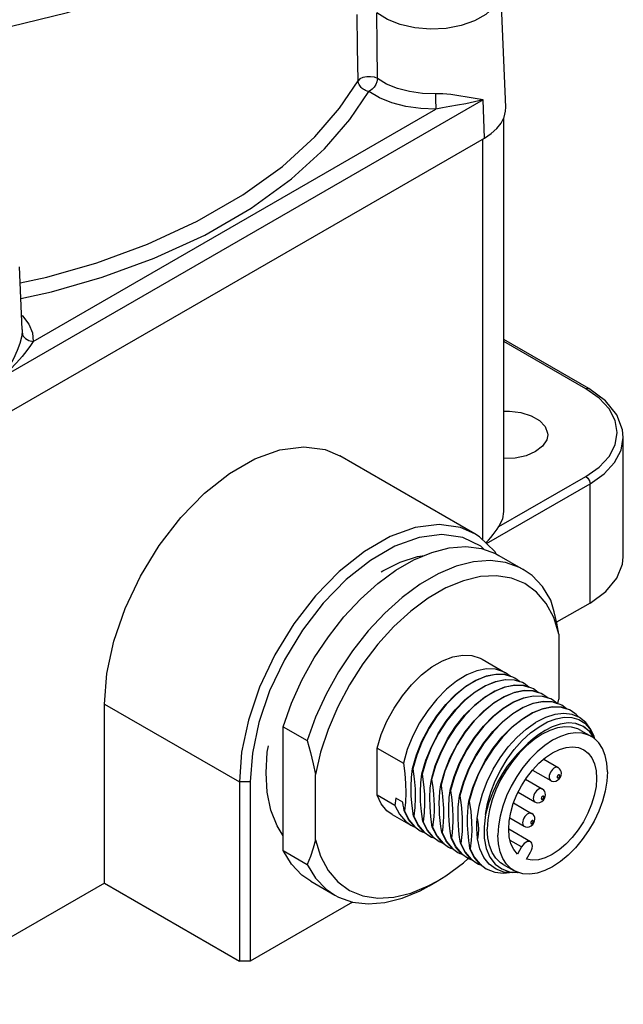
# Model space of a CAD drawing. Units: inches. Extents: x 0.4 to 16.6, y 0.6 to 10.4.
# Drawn here: x 13.6 to 14.8, y 4.4 to 6.4 of the extents above; entities that cross this region are included whole.
import ezdxf

# ---------------------------------------------------------------- set-up
doc = ezdxf.new("R2010")
doc.units = ezdxf.units.IN
doc.header["$LTSCALE"] = 0.935
doc.header["$MEASUREMENT"] = 0
doc.layers.get('0').update_dxf_attribs({"linetype": 'CONTINUOUS'})
doc.layers.add('02___PRT_ALL_AXES', color=7, linetype='CONTINUOUS')
doc.layers.add('AXIS_COSMETIC_THREADS', color=7, linetype='CONTINUOUS')

msp = doc.modelspace()

# ---------------------------------------------------------------- linework, layer by layer
at = {"color": 7, "linetype": 'CONTINUOUS'}
for p, q in [((14.5618, 6.2115), (14.5519, 6.4448)), ((14.3086, 6.2678), (14.3027, 6.2704)), ((14.2544, 6.187), (14.2914, 6.2423)), ((14.5173, 6.2261), (13.5679, 5.6779)), ((14.5195, 6.1504), (14.5173, 6.2261)), ((13.6298, 5.7492), (14.4241, 6.2078)), ((13.5702, 5.6022), (14.5195, 6.1504)), ((14.5168, 5.3571), (14.5168, 6.1488)), ((13.6078, 5.7726), (13.6025, 5.8967)), ((13.6078, 5.7726), (13.6077, 5.7672)), ((13.6078, 5.7726), (13.6078, 5.7726)), ((14.7256, 5.6562), (14.558, 5.7529)), ((14.7197, 5.6556), (14.558, 5.749)), ((14.7935, 5.3242), (14.7935, 5.5595)), ((14.7935, 5.5595), (14.7935, 5.5595)), ((14.5483, 5.3838), (14.7197, 5.4827)), ((14.5238, 5.3503), (14.728, 5.4682)), ((14.728, 5.2329), (14.728, 5.4682)), ((14.3335, 5.3639), (14.283, 5.3348)), ((14.3431, 5.3449), (14.2947, 5.3169)), ((14.283, 5.3348), (14.2335, 5.2954)), ((14.5428, 5.3298), (14.5402, 5.3345)), ((14.2947, 5.3169), (14.247, 5.2791)), ((14.345, 5.2975), (14.3806, 5.3181)), ((14.4981, 5.3141), (14.4637, 5.3053)), ((14.5308, 5.3166), (14.4981, 5.3141)), ((14.2335, 5.2954), (14.1865, 5.2471)), ((14.3096, 5.2715), (14.345, 5.2975)), ((14.2753, 5.2406), (14.3096, 5.2715)), ((14.4783, 5.2769), (14.4438, 5.2627)), ((14.5118, 5.285), (14.4783, 5.2769)), ((14.1865, 5.2471), (14.1437, 5.1916)), ((14.1437, 5.1916), (14.1066, 5.1308)), ((14.6667, 5.1716), (14.6667, 5.043)), ((14.5702, 5.0884), (14.5609, 5.0953)), ((14.5794, 5.0846), (14.576, 5.0864)), ((14.5888, 5.0777), (14.5794, 5.0846)), ((14.598, 5.0739), (14.5946, 5.0757)), ((14.6074, 5.067), (14.598, 5.0739)), ((14.0961, 5.0593), (14.0748, 4.9969)), ((14.5785, 5.0565), (14.5976, 5.0603)), ((14.6166, 5.0632), (14.6131, 5.065)), ((14.6259, 5.0563), (14.6166, 5.0632)), ((14.6351, 5.0525), (14.6317, 5.0543)), ((13.7702, 5.0335), (14.0364, 4.8798)), ((14.1225, 4.9888), (14.1391, 5.0349)), ((14.5771, 5.0376), (14.597, 5.0457)), ((14.5956, 5.0269), (14.6156, 5.035)), ((14.597, 5.0457), (14.6162, 5.0495)), ((14.6156, 5.035), (14.6347, 5.0388)), ((14.6445, 5.0456), (14.6351, 5.0525)), ((14.6537, 5.0418), (14.6503, 5.0436)), ((14.663, 5.0348), (14.6537, 5.0418)), ((14.6647, 5.0343), (14.6667, 5.043)), ((14.5754, 5.0146), (14.5956, 5.0269)), ((14.594, 5.0039), (14.6142, 5.0162)), ((14.6142, 5.0162), (14.6342, 5.0243)), ((14.6342, 5.0243), (14.6533, 5.0281)), ((14.6762, 5.015), (14.6585, 5.013)), ((14.6722, 5.0311), (14.6688, 5.0329)), ((14.6816, 5.0241), (14.6722, 5.0311)), ((14.6926, 5.0131), (14.6762, 5.015)), ((14.6908, 5.0203), (14.6874, 5.0221)), ((14.0748, 4.9969), (14.062, 4.9362)), ((14.574, 4.9879), (14.594, 5.0039)), ((14.6021, 4.9839), (14.6207, 4.9971)), ((14.6398, 5.0069), (14.6207, 4.9971)), ((14.6585, 5.013), (14.6398, 5.0069)), ((14.6846, 4.9961), (14.6688, 4.9936)), ((14.6772, 5.0075), (14.6922, 5.007)), ((14.6998, 4.9953), (14.6846, 4.9961)), ((14.6922, 5.007), (14.7057, 5.003)), ((14.7072, 5.007), (14.6926, 5.0131)), ((14.6998, 4.9953), (14.7141, 4.9899)), ((14.7149, 4.9891), (14.6998, 4.9953)), ((14.1225, 4.9888), (14.1703, 4.9613)), ((14.1225, 4.7444), (14.1225, 4.9888)), ((14.5839, 4.9677), (14.6021, 4.9839)), ((14.6533, 4.9884), (14.6393, 4.9814)), ((14.6688, 4.9936), (14.6533, 4.9884)), ((14.7097, 4.9815), (14.7305, 4.9695)), ((14.7141, 4.9899), (14.7261, 4.9807)), ((14.7275, 4.9788), (14.7149, 4.9891)), ((14.7275, 4.9848), (14.7351, 4.9709)), ((14.7373, 4.9646), (14.7275, 4.9788)), ((14.5006, 4.9674), (14.4847, 4.9429)), ((14.5191, 4.9567), (14.5033, 4.9322)), ((14.7351, 4.9709), (14.7364, 4.9663)), ((14.7374, 4.9645), (14.7373, 4.9646)), ((14.0408, 4.9385), (14.0364, 4.8798)), ((14.062, 4.9362), (14.0577, 4.8798)), ((14.3079, 4.9466), (14.3598, 4.9166)), ((14.3079, 4.8537), (14.3079, 4.9466)), ((14.3676, 4.9436), (14.3598, 4.9166)), ((14.4707, 4.9172), (14.4842, 4.9432)), ((14.5377, 4.9459), (14.5218, 4.9215)), ((14.5884, 4.9368), (14.5748, 4.9204)), ((14.6028, 4.9513), (14.5884, 4.9368)), ((14.6237, 4.9393), (14.6093, 4.9247)), ((14.3862, 4.9329), (14.3784, 4.9059)), ((14.3964, 4.8955), (14.4042, 4.9225)), ((14.4047, 4.9222), (14.397, 4.8951)), ((14.4892, 4.9065), (14.5028, 4.9325)), ((14.5078, 4.8958), (14.5213, 4.9218)), ((14.6365, 4.9246), (14.665, 4.9081)), ((14.3758, 4.8887), (14.3779, 4.9062)), ((14.3779, 4.9062), (14.3784, 4.9059)), ((14.4233, 4.9114), (14.4155, 4.8844)), ((14.4419, 4.9007), (14.4341, 4.8737)), ((14.6145, 4.9032), (14.6503, 4.8826)), ((14.0577, 4.8798), (14.0364, 4.8798)), ((14.0364, 4.8798), (14.0364, 4.5263)), ((14.0577, 4.8798), (14.0577, 4.5263)), ((14.1862, 4.7656), (14.1862, 4.8942)), ((14.3944, 4.878), (14.3964, 4.8955)), ((14.3964, 4.8955), (14.397, 4.8951)), ((14.4129, 4.8673), (14.415, 4.8847)), ((14.415, 4.8847), (14.4155, 4.8844)), ((14.4604, 4.89), (14.4526, 4.863)), ((14.479, 4.8793), (14.4712, 4.8523)), ((14.5516, 4.8837), (14.5424, 4.8641)), ((14.6008, 4.885), (14.6337, 4.866)), ((14.4319, 4.8608), (14.4336, 4.874)), ((14.4336, 4.874), (14.4341, 4.8737)), ((14.4341, 4.8737), (14.4353, 4.8659)), ((14.4512, 4.8567), (14.4521, 4.8633)), ((14.4521, 4.8633), (14.4526, 4.863)), ((14.4975, 4.8686), (14.4898, 4.8416)), ((14.5424, 4.8641), (14.535, 4.8443)), ((14.5861, 4.8594), (14.619, 4.8404)), ((14.3432, 4.8334), (14.3079, 4.8537)), ((14.3589, 4.8395), (14.345, 4.8475)), ((14.3638, 4.8401), (14.3618, 4.8226)), ((14.4504, 4.85), (14.4512, 4.8567)), ((14.4692, 4.8413), (14.4707, 4.8526)), ((14.4707, 4.8526), (14.4712, 4.8523)), ((14.4877, 4.8305), (14.4892, 4.8419)), ((14.4892, 4.8419), (14.4898, 4.8416)), ((14.535, 4.8443), (14.5296, 4.8245)), ((14.5632, 4.8521), (14.5559, 4.8322)), ((14.3612, 4.8229), (14.3618, 4.8226)), ((14.37, 4.8055), (14.3612, 4.8229)), ((14.3824, 4.8294), (14.3803, 4.8119)), ((14.5053, 4.8077), (14.5092, 4.8316)), ((14.5559, 4.8322), (14.5505, 4.8124)), ((14.5771, 4.8384), (14.6128, 4.8177)), ((14.3818, 4.7916), (14.37, 4.8055)), ((14.3798, 4.8122), (14.3803, 4.8119)), ((14.3885, 4.7948), (14.3798, 4.8122)), ((14.3984, 4.8015), (14.3989, 4.8012)), ((14.4071, 4.784), (14.3984, 4.8015)), ((14.4009, 4.8186), (14.3989, 4.8012)), ((14.3989, 4.8012), (14.407, 4.7848)), ((14.4188, 4.8006), (14.4175, 4.7905)), ((14.5049, 4.7979), (14.5053, 4.8077)), ((14.5696, 4.8086), (14.5981, 4.7922)), ((14.3833, 4.7905), (14.3818, 4.7916)), ((14.3823, 4.7913), (14.3932, 4.7834)), ((14.4003, 4.7809), (14.3885, 4.7948)), ((14.4019, 4.7798), (14.4003, 4.7809)), ((14.4009, 4.7806), (14.4117, 4.7727)), ((14.407, 4.7848), (14.4177, 4.7715)), ((14.4189, 4.7702), (14.4071, 4.784)), ((14.4169, 4.7908), (14.4175, 4.7905)), ((14.425, 4.7744), (14.4169, 4.7908)), ((14.4175, 4.7905), (14.4262, 4.773)), ((14.4375, 4.7912), (14.436, 4.7798)), ((14.4693, 4.7833), (14.4683, 4.7953)), ((14.6106, 4.7617), (14.5675, 4.7865)), ((14.4177, 4.7715), (14.4303, 4.762)), ((14.4205, 4.7691), (14.4189, 4.7702)), ((14.4357, 4.7611), (14.425, 4.7744)), ((14.4262, 4.773), (14.438, 4.7592)), ((14.4303, 4.762), (14.4396, 4.7582)), ((14.4355, 4.7801), (14.436, 4.7798)), ((14.4442, 4.7626), (14.4355, 4.7801)), ((14.456, 4.7488), (14.4442, 4.7626)), ((14.454, 4.7694), (14.4546, 4.7691)), ((14.4628, 4.7519), (14.454, 4.7694)), ((14.456, 4.7796), (14.4546, 4.7691)), ((14.474, 4.7641), (14.4731, 4.7583)), ((14.4938, 4.7651), (14.4917, 4.7476)), ((14.506, 4.7672), (14.5052, 4.778)), ((14.5107, 4.7475), (14.506, 4.7672)), ((14.5929, 4.7515), (14.5704, 4.7644)), ((14.1225, 4.7444), (14.1703, 4.7169)), ((14.4396, 4.7582), (14.4357, 4.7611)), ((14.438, 4.7592), (14.4488, 4.7513)), ((14.4576, 4.7476), (14.456, 4.7488)), ((14.4565, 4.7485), (14.4674, 4.7406)), ((14.4746, 4.738), (14.4628, 4.7519)), ((14.4726, 4.7587), (14.4731, 4.7583)), ((14.4814, 4.7412), (14.4726, 4.7587)), ((14.4912, 4.7479), (14.49, 4.7558)), ((14.4912, 4.7479), (14.4917, 4.7476)), ((14.4995, 4.731), (14.4912, 4.7479)), ((14.5186, 4.7308), (14.5107, 4.7475)), ((14.5929, 4.7515), (14.5847, 4.7372)), ((14.4761, 4.7369), (14.4746, 4.738)), ((14.4751, 4.7377), (14.486, 4.7298)), ((14.4783, 4.7202), (14.4878, 4.7288)), ((14.4931, 4.7273), (14.4814, 4.7412)), ((14.4947, 4.7262), (14.4931, 4.7273)), ((14.4937, 4.727), (14.5045, 4.7191)), ((14.5107, 4.7175), (14.4995, 4.731)), ((14.5292, 4.7174), (14.5186, 4.7308)), ((14.5306, 4.7313), (14.5408, 4.7177)), ((14.6024, 4.727), (14.6106, 4.7412)), ((14.5136, 4.7154), (14.5107, 4.7175)), ((14.511, 4.7175), (14.5231, 4.7084)), ((14.5425, 4.7076), (14.5292, 4.7174)), ((14.5569, 4.7168), (14.5777, 4.7048)), ((14.5834, 4.702), (14.5777, 4.7048)), ((14.409, 4.6745), (14.4264, 4.6838)), ((14.5693, 4.7025), (14.5849, 4.7015)), ((14.5847, 4.701), (14.5751, 4.7002)), ((14.5957, 4.6984), (14.5834, 4.702)), ((14.5847, 4.701), (14.5862, 4.7012)), ((13.7702, 4.6799), (14.0364, 4.5263)), ((14.2249, 4.6563), (14.232, 4.6525)), ((14.2594, 4.6427), (14.0577, 4.5263)), ((14.0577, 4.5263), (14.0364, 4.5263))]:
    msp.add_line(p, q, dxfattribs=at)
for points in [[(13.2161, 6.3316), (13.2928, 6.3336), (13.3802, 6.3396), (13.4778, 6.3513), (13.5842, 6.3704), (13.6975, 6.3985), (13.8148, 6.4377), (13.9298, 6.4883), (14.0345, 6.5486)], [(14.5519, 6.4448), (14.5488, 6.4265), (14.5388, 6.4095), (14.5224, 6.3943), (14.5003, 6.3817), (14.4738, 6.3724), (14.4444, 6.3668), (14.4135, 6.3652), (14.3827, 6.3678), (14.3538, 6.3744), (14.3283, 6.3846), (14.3076, 6.3979)], [(14.2704, 6.2638), (14.2694, 6.3297), (14.2685, 6.3944)], [(14.3086, 6.2678), (14.308, 6.3334), (14.3076, 6.3979)], [(13.6039, 5.8645), (13.6567, 5.8763), (13.755, 5.9045), (13.8553, 5.9412), (13.9532, 5.9862), (14.0433, 6.0382), (14.1214, 6.0947), (14.185, 6.1527), (14.2341, 6.2095), (14.2704, 6.2638)], [(14.3027, 6.2704), (14.2953, 6.2717), (14.2875, 6.2716), (14.2801, 6.2701), (14.2742, 6.2674), (14.2704, 6.2638)], [(14.2914, 6.2423), (14.2882, 6.2431), (14.2854, 6.2442), (14.2829, 6.2455), (14.2807, 6.2469), (14.2787, 6.2484), (14.2769, 6.2501), (14.2752, 6.252), (14.2737, 6.254), (14.2725, 6.2562), (14.2715, 6.2586), (14.2708, 6.2611), (14.2704, 6.2638)], [(14.3086, 6.2678), (14.3076, 6.2617), (14.3052, 6.256), (14.302, 6.2511), (14.2985, 6.2472), (14.2949, 6.2443), (14.2914, 6.2423)], [(14.4231, 6.238), (14.3974, 6.2387), (14.372, 6.2423), (14.3481, 6.2484), (14.3268, 6.257), (14.3086, 6.2678)], [(14.4241, 6.2078), (14.3943, 6.2086), (14.3648, 6.2127), (14.3372, 6.2199), (14.3125, 6.2299), (14.2914, 6.2423)], [(14.5173, 6.2261), (14.5015, 6.2284), (14.4853, 6.2312), (14.4691, 6.2339), (14.4532, 6.2362), (14.4378, 6.2376), (14.4231, 6.238)], [(14.4231, 6.238), (14.4232, 6.2302), (14.4234, 6.2217), (14.4237, 6.2139), (14.4241, 6.2078)], [(14.5173, 6.2261), (14.4998, 6.2218), (14.4829, 6.2184), (14.4667, 6.2154), (14.4515, 6.2128), (14.4372, 6.2103), (14.4241, 6.2078)], [(14.5528, 6.1802), (14.5586, 6.1916), (14.5615, 6.2034), (14.5618, 6.2115)], [(13.6052, 5.8336), (13.6656, 5.8471), (13.7659, 5.876), (13.8682, 5.9134), (13.968, 5.9592), (14.0598, 6.0122), (14.1393, 6.0698), (14.2043, 6.129), (14.2544, 6.187)], [(14.5195, 6.1504), (14.533, 6.1594), (14.5442, 6.1694), (14.5528, 6.1802)], [(13.6066, 5.8012), (13.6088, 5.7994), (13.6212, 5.7834), (13.6283, 5.7664), (13.6298, 5.7492)], [(13.6077, 5.7672), (13.6064, 5.7576), (13.6033, 5.7454), (13.5983, 5.731), (13.5909, 5.7148), (13.581, 5.6969), (13.5679, 5.6779)], [(13.6077, 5.7672), (13.6096, 5.7604), (13.6145, 5.7547), (13.6215, 5.7507), (13.6298, 5.7492)], [(13.6298, 5.7492), (13.6244, 5.741), (13.6172, 5.7311), (13.6082, 5.7197), (13.5971, 5.7069), (13.5838, 5.6929), (13.5679, 5.6779)], [(14.7197, 5.6556), (14.7239, 5.6567), (14.7256, 5.6562)], [(14.7197, 5.4827), (14.746, 5.5012), (14.7656, 5.5223), (14.7776, 5.5453), (14.7817, 5.5692), (14.7776, 5.593), (14.7656, 5.616), (14.746, 5.6371), (14.7197, 5.6556)], [(14.7935, 5.5595), (14.7922, 5.5745), (14.7809, 5.6044), (14.7583, 5.6322), (14.7256, 5.6562)], [(14.728, 5.4682), (14.7558, 5.4878), (14.7765, 5.5101), (14.7892, 5.5343), (14.7935, 5.5595)], [(14.7197, 5.4827), (14.7239, 5.479), (14.7269, 5.4737), (14.728, 5.4682)], [(14.5483, 5.3838), (14.5557, 5.3988), (14.558, 5.4133)], [(14.5005, 5.3697), (14.4728, 5.3817), (14.4301, 5.3877), (14.3831, 5.3818), (14.3335, 5.3639)], [(14.5224, 5.3517), (14.5274, 5.3569), (14.5323, 5.3623), (14.5368, 5.3678), (14.5409, 5.3732), (14.5448, 5.3786), (14.5483, 5.3838)], [(14.5192, 5.3385), (14.5127, 5.3448), (14.477, 5.362), (14.4359, 5.3678), (14.3908, 5.3621), (14.3431, 5.3449)], [(14.5402, 5.3345), (14.5099, 5.3637), (14.5005, 5.3697)], [(14.3806, 5.3181), (14.416, 5.3329), (14.4503, 5.3416), (14.4831, 5.3442), (14.5136, 5.3405), (14.5413, 5.3306), (14.5484, 5.3268)], [(14.4637, 5.3053), (14.4284, 5.2905), (14.3927, 5.2699), (14.3573, 5.2439), (14.323, 5.213), (14.2902, 5.1778), (14.2597, 5.1388), (14.232, 5.0969), (14.2075, 5.0528), (14.1868, 5.0073), (14.1703, 4.9613)], [(14.5961, 5.2993), (14.5891, 5.3031), (14.5613, 5.313), (14.5308, 5.3166)], [(14.728, 5.2329), (14.7593, 5.2555), (14.781, 5.2816), (14.7921, 5.3097), (14.7935, 5.3242)], [(14.5729, 5.2822), (14.5435, 5.2868), (14.5118, 5.285)], [(14.6508, 5.2387), (14.6342, 5.2656), (14.6135, 5.2872), (14.5961, 5.2993)], [(14.247, 5.2791), (14.2019, 5.2327), (14.1608, 5.1794)], [(14.6667, 5.1716), (14.6564, 5.2041), (14.6416, 5.2319), (14.6225, 5.2545), (14.5994, 5.2714), (14.5729, 5.2822)], [(14.4438, 5.2627), (14.409, 5.2426), (14.3745, 5.217), (14.3411, 5.1865), (14.3093, 5.1516), (14.2799, 5.113), (14.2534, 5.0716), (14.2304, 5.0281), (14.2113, 4.9835), (14.1964, 4.9385), (14.1862, 4.8942)], [(14.1391, 5.0349), (14.1598, 5.0804), (14.1842, 5.1245), (14.212, 5.1664), (14.2425, 5.2053), (14.2753, 5.2406)], [(14.6667, 5.1716), (14.6625, 5.1929), (14.6572, 5.2152), (14.6508, 5.2387)], [(14.1608, 5.1794), (14.1251, 5.121), (14.0961, 5.0593)], [(14.1066, 5.1308), (14.0764, 5.0667), (14.0542, 5.0016), (14.0408, 4.9385)], [(14.3079, 4.9466), (14.3162, 4.9733), (14.3274, 4.9999), (14.3415, 5.0256), (14.3578, 5.0498), (14.376, 5.0717), (14.3956, 5.0909), (14.4161, 5.1066), (14.4368, 5.1186), (14.4572, 5.1264), (14.4768, 5.13), (14.4951, 5.1291), (14.5114, 5.1238), (14.5149, 5.1219)], [(14.5609, 5.0953), (14.5575, 5.0972), (14.5416, 5.1022), (14.5239, 5.1028), (14.5048, 5.099), (14.4848, 5.0909), (14.4646, 5.0786), (14.4446, 5.0626), (14.4255, 5.0432), (14.4078, 5.0209)], [(14.4826, 5.0682), (14.5028, 5.0805), (14.5228, 5.0886), (14.5419, 5.0924), (14.5596, 5.0918), (14.5702, 5.0884)], [(14.576, 5.0864), (14.5602, 5.0915), (14.5424, 5.0921), (14.5233, 5.0883), (14.5034, 5.0802)], [(14.5034, 5.0802), (14.4831, 5.0679), (14.4632, 5.0519), (14.4441, 5.0325), (14.4263, 5.0102), (14.4105, 4.9858), (14.397, 4.9598), (14.3862, 4.9329)], [(14.5419, 5.0776), (14.5219, 5.0694), (14.5017, 5.0572), (14.4817, 5.0411), (14.4626, 5.0217), (14.4449, 4.9995), (14.429, 4.9751), (14.4155, 4.949), (14.4047, 4.9222)], [(14.5214, 5.0697), (14.5414, 5.0779), (14.5605, 5.0817)], [(14.5946, 5.0757), (14.5787, 5.0808), (14.561, 5.0814), (14.5419, 5.0776)], [(14.5605, 5.0817), (14.5782, 5.0811), (14.5888, 5.0777)], [(14.415, 4.8847), (14.4228, 4.9117), (14.4336, 4.9386), (14.4471, 4.9647), (14.4629, 4.9891), (14.4806, 5.0113), (14.4998, 5.0307), (14.5197, 5.0468), (14.54, 5.059), (14.5599, 5.0672), (14.579, 5.071)], [(14.6131, 5.065), (14.5973, 5.07), (14.5796, 5.0707), (14.5605, 5.0669), (14.5405, 5.0587), (14.5203, 5.0465), (14.5003, 5.0304), (14.4812, 5.011), (14.4634, 4.9888), (14.4476, 4.9643), (14.4341, 4.9383), (14.4233, 4.9114)], [(14.4336, 4.874), (14.4413, 4.901), (14.4521, 4.9279), (14.4656, 4.9539), (14.4815, 4.9784), (14.4992, 5.0006), (14.5183, 5.02), (14.5383, 5.0361), (14.5585, 5.0483), (14.5785, 5.0565)], [(14.6317, 5.0543), (14.6159, 5.0593), (14.5981, 5.0599), (14.579, 5.0561), (14.5591, 5.048), (14.5388, 5.0358), (14.5189, 5.0197), (14.4997, 5.0003), (14.482, 4.9781), (14.4662, 4.9536), (14.4526, 4.9276), (14.4419, 4.9007)], [(14.4435, 5.0328), (14.4626, 5.0522), (14.4826, 5.0682)], [(14.4444, 4.9998), (14.4621, 5.0221), (14.4812, 5.0415), (14.5012, 5.0575), (14.5214, 5.0697)], [(14.579, 5.071), (14.5968, 5.0703), (14.6074, 5.067)], [(14.5976, 5.0603), (14.6153, 5.0596), (14.6259, 5.0563)], [(14.4842, 4.9432), (14.5, 4.9677), (14.5178, 4.9899), (14.5369, 5.0093), (14.5568, 5.0253), (14.5771, 5.0376)], [(14.6503, 5.0436), (14.6344, 5.0486), (14.6167, 5.0492), (14.5976, 5.0454), (14.5776, 5.0373), (14.5574, 5.025), (14.5374, 5.009), (14.5183, 4.9896), (14.5006, 4.9674)], [(14.6688, 5.0329), (14.653, 5.0379), (14.6353, 5.0385), (14.6161, 5.0347), (14.5962, 5.0266), (14.5759, 5.0143), (14.556, 4.9983), (14.5369, 4.9789), (14.5191, 4.9567)], [(14.6162, 5.0495), (14.6339, 5.0489), (14.6445, 5.0456)], [(14.6347, 5.0388), (14.6525, 5.0382), (14.663, 5.0348)], [(14.4078, 5.0209), (14.3919, 4.9965), (14.3784, 4.9705), (14.3676, 4.9436)], [(14.3779, 4.9062), (14.3856, 4.9332), (14.3964, 4.9601), (14.4099, 4.9861), (14.4258, 5.0105), (14.4435, 5.0328)], [(14.5028, 4.9325), (14.5186, 4.957), (14.5363, 4.9792), (14.5554, 4.9986), (14.5754, 5.0146)], [(14.6874, 5.0221), (14.6715, 5.0272), (14.6538, 5.0278), (14.6347, 5.024), (14.6147, 5.0159), (14.5945, 5.0036), (14.5745, 4.9876), (14.5554, 4.9682), (14.5377, 4.9459)], [(14.6533, 5.0281), (14.671, 5.0275), (14.6816, 5.0241)], [(14.7049, 5.008), (14.7009, 5.0129), (14.6908, 5.0203)], [(14.4042, 4.9225), (14.415, 4.9493), (14.4285, 4.9754), (14.4444, 4.9998)], [(14.6273, 4.9888), (14.6443, 4.9983), (14.661, 5.0046), (14.6772, 5.0075)], [(14.7057, 5.003), (14.7177, 4.9955), (14.7275, 4.9848)], [(14.7333, 4.9753), (14.7295, 4.9832), (14.7197, 4.9969), (14.7072, 5.007)], [(14.5213, 4.9218), (14.5372, 4.9462), (14.5549, 4.9685), (14.574, 4.9879)], [(14.5218, 4.8153), (14.5259, 4.8373), (14.5324, 4.8597), (14.5411, 4.882), (14.5519, 4.9037), (14.5645, 4.9244), (14.5786, 4.9437), (14.5942, 4.9613), (14.6106, 4.9765), (14.6273, 4.9888)], [(14.6781, 4.9886), (14.6637, 4.9865), (14.6486, 4.9815), (14.6333, 4.9739), (14.6179, 4.9638), (14.6028, 4.9513)], [(14.6393, 4.9814), (14.6269, 4.9735), (14.6156, 4.965)], [(14.7305, 4.9695), (14.7249, 4.9723), (14.7126, 4.9758), (14.699, 4.9765), (14.6846, 4.9744), (14.6695, 4.9695), (14.6541, 4.9619), (14.6388, 4.9517), (14.6237, 4.9393)], [(14.7097, 4.9815), (14.704, 4.9843), (14.6917, 4.9879), (14.6781, 4.9886)], [(14.7261, 4.9807), (14.7357, 4.9679), (14.7364, 4.9663)], [(14.1703, 4.9613), (14.1767, 4.9378), (14.182, 4.9155), (14.1862, 4.8942)], [(14.5092, 4.8316), (14.5159, 4.8561), (14.5252, 4.8807), (14.537, 4.9047), (14.551, 4.9276), (14.5668, 4.9488), (14.5839, 4.9677)], [(14.6156, 4.965), (14.605, 4.9557), (14.5948, 4.9454)], [(14.745, 4.9571), (14.7358, 4.966), (14.7305, 4.9695)], [(14.7622, 4.8995), (14.7611, 4.9166), (14.7578, 4.9321), (14.7524, 4.9457), (14.745, 4.9571)], [(14.4847, 4.9429), (14.4712, 4.9169), (14.4604, 4.89)], [(14.5948, 4.9454), (14.5841, 4.9345), (14.5741, 4.923), (14.5647, 4.9106), (14.5554, 4.8967), (14.5461, 4.8805), (14.5367, 4.8611), (14.5282, 4.839), (14.5218, 4.8153)], [(14.3598, 4.9166), (14.3626, 4.8963), (14.3643, 4.8769), (14.3647, 4.8581), (14.3638, 4.8401)], [(14.4521, 4.8633), (14.4599, 4.8903), (14.4707, 4.9172)], [(14.5033, 4.9322), (14.4898, 4.9062), (14.479, 4.8793)], [(14.5218, 4.9215), (14.5083, 4.8955), (14.4975, 4.8686)], [(14.5748, 4.9204), (14.5625, 4.9026), (14.5516, 4.8837)], [(14.6093, 4.9247), (14.5957, 4.9084), (14.5834, 4.8906), (14.5725, 4.8717), (14.5632, 4.8521)], [(14.3784, 4.9059), (14.3812, 4.8856), (14.3828, 4.8662), (14.3832, 4.8474), (14.3824, 4.8294)], [(14.4707, 4.8526), (14.4784, 4.8796), (14.4892, 4.9065)], [(14.7622, 4.8995), (14.7611, 4.8811), (14.7578, 4.8618), (14.7524, 4.842), (14.745, 4.8221), (14.7358, 4.8026), (14.7249, 4.7837), (14.7126, 4.7659), (14.699, 4.7495), (14.6846, 4.735), (14.6695, 4.7225), (14.6541, 4.7124), (14.6388, 4.7047), (14.6237, 4.6998), (14.6093, 4.6977), (14.5957, 4.6984)], [(14.665, 4.9081), (14.6636, 4.9087), (14.6614, 4.9088), (14.6589, 4.908), (14.6564, 4.9066), (14.654, 4.9045), (14.6517, 4.9019), (14.6499, 4.8988), (14.6484, 4.8956), (14.6475, 4.8924), (14.6472, 4.8893)], [(14.6714, 4.8968), (14.671, 4.9002), (14.6699, 4.9031), (14.668, 4.9057), (14.6656, 4.9078), (14.665, 4.9081)], [(14.3754, 4.8519), (14.375, 4.8707), (14.3758, 4.8887)], [(14.3984, 4.8015), (14.3956, 4.8217), (14.3939, 4.8412), (14.3935, 4.86), (14.3944, 4.878)], [(14.397, 4.8951), (14.3998, 4.8749), (14.4014, 4.8554), (14.4018, 4.8367), (14.4009, 4.8186)], [(14.4155, 4.8844), (14.4177, 4.8691), (14.4192, 4.8558), (14.42, 4.844), (14.4204, 4.833), (14.4203, 4.822), (14.4198, 4.8112), (14.4188, 4.8006)], [(14.4892, 4.8419), (14.497, 4.8689), (14.5078, 4.8958)], [(14.6472, 4.8893), (14.6475, 4.8866), (14.6484, 4.8844), (14.6499, 4.8828), (14.6503, 4.8826)], [(14.6503, 4.8826), (14.6528, 4.8815), (14.6564, 4.8809), (14.6604, 4.8815), (14.6641, 4.8832), (14.6673, 4.886), (14.6696, 4.8894), (14.6709, 4.8931), (14.6714, 4.8968)], [(14.6681, 4.8922), (14.668, 4.8928), (14.6678, 4.8934), (14.6675, 4.8937), (14.667, 4.8939), (14.6665, 4.894), (14.6659, 4.8938), (14.6653, 4.8934), (14.6647, 4.8929), (14.6642, 4.8923), (14.6638, 4.8916), (14.6634, 4.8908), (14.6632, 4.8901), (14.6631, 4.8893)], [(14.6631, 4.8893), (14.6632, 4.8887), (14.6634, 4.8882), (14.6638, 4.8878), (14.6642, 4.8876), (14.6647, 4.8876), (14.6653, 4.8877), (14.6659, 4.8881), (14.6665, 4.8886), (14.667, 4.8892), (14.6675, 4.8899), (14.6678, 4.8907), (14.668, 4.8915), (14.6681, 4.8922)], [(14.4169, 4.7908), (14.4141, 4.811), (14.4125, 4.8305), (14.4121, 4.8492), (14.4129, 4.8673)], [(14.4355, 4.7801), (14.4337, 4.7919), (14.4323, 4.8038), (14.4313, 4.8155), (14.4308, 4.8267), (14.4306, 4.8377), (14.431, 4.8489), (14.4319, 4.8608)], [(14.4353, 4.8659), (14.4363, 4.8582), (14.4372, 4.8505), (14.4379, 4.8429), (14.4384, 4.8354), (14.4388, 4.8277), (14.4389, 4.8197), (14.4388, 4.811), (14.4384, 4.8016), (14.4375, 4.7912)], [(14.4526, 4.863), (14.4546, 4.8497), (14.456, 4.837), (14.457, 4.8248), (14.4575, 4.813), (14.4574, 4.8015), (14.4569, 4.7904), (14.456, 4.7796)], [(14.6337, 4.866), (14.6323, 4.8665), (14.63, 4.8666), (14.6276, 4.8659), (14.6251, 4.8644), (14.6226, 4.8623), (14.6204, 4.8597), (14.6185, 4.8566), (14.6171, 4.8534), (14.6162, 4.8502), (14.6159, 4.8471)], [(14.6401, 4.8546), (14.6397, 4.858), (14.6386, 4.8609), (14.6367, 4.8635), (14.6343, 4.8656), (14.6337, 4.866)], [(14.3379, 4.8153), (14.3274, 4.823), (14.3162, 4.8366), (14.3079, 4.8537)], [(14.345, 4.8475), (14.3445, 4.8428), (14.3439, 4.838), (14.3432, 4.8334)], [(14.3612, 4.8229), (14.3604, 4.8285), (14.3596, 4.834), (14.3589, 4.8395)], [(14.3798, 4.8122), (14.377, 4.8325), (14.3754, 4.8519)], [(14.4507, 4.7944), (14.4499, 4.8045), (14.4494, 4.8135), (14.4492, 4.8216), (14.4492, 4.829), (14.4494, 4.8361), (14.4498, 4.8431), (14.4504, 4.85)], [(14.4683, 4.7953), (14.4678, 4.8071), (14.4678, 4.8187), (14.4682, 4.8301), (14.4692, 4.8413)], [(14.4712, 4.8523), (14.4731, 4.8394), (14.4744, 4.8281), (14.4753, 4.8182), (14.4758, 4.8095), (14.476, 4.8017), (14.476, 4.7947), (14.4759, 4.7882), (14.4756, 4.782), (14.4752, 4.776), (14.4746, 4.77), (14.474, 4.7641)], [(14.4898, 4.8416), (14.4926, 4.8213), (14.4942, 4.8019), (14.4946, 4.7831), (14.4938, 4.7651)], [(14.6159, 4.8471), (14.6162, 4.8444), (14.6171, 4.8422), (14.6185, 4.8407), (14.619, 4.8404)], [(14.619, 4.8404), (14.6215, 4.8393), (14.6251, 4.8387), (14.629, 4.8393), (14.6328, 4.8411), (14.6359, 4.8438), (14.6382, 4.8472), (14.6396, 4.8509), (14.6401, 4.8546)], [(14.6368, 4.85), (14.6367, 4.8506), (14.6365, 4.8512), (14.6362, 4.8515), (14.6357, 4.8517), (14.6352, 4.8518), (14.6346, 4.8516), (14.634, 4.8512), (14.6334, 4.8507), (14.6329, 4.8501), (14.6324, 4.8494), (14.6321, 4.8486), (14.6319, 4.8479), (14.6318, 4.8471)], [(14.6318, 4.8471), (14.6319, 4.8465), (14.6321, 4.846), (14.6324, 4.8456), (14.6329, 4.8454), (14.6334, 4.8454), (14.634, 4.8456), (14.6346, 4.8459), (14.6352, 4.8464), (14.6357, 4.847), (14.6362, 4.8477), (14.6365, 4.8485), (14.6367, 4.8493), (14.6368, 4.85)], [(14.3432, 4.8334), (14.352, 4.8159), (14.3637, 4.802), (14.3746, 4.7941)], [(14.3618, 4.8226), (14.3705, 4.8052), (14.3823, 4.7913)], [(14.4864, 4.8108), (14.4869, 4.8201), (14.4877, 4.8305)], [(14.5296, 4.8245), (14.5263, 4.8052), (14.5252, 4.7868)], [(14.3803, 4.8119), (14.3891, 4.7945), (14.4009, 4.7806)], [(14.4868, 4.7865), (14.4865, 4.7941), (14.4863, 4.8022), (14.4864, 4.8108)], [(14.5053, 4.8077), (14.5071, 4.7965), (14.5078, 4.7861), (14.5074, 4.7764), (14.506, 4.7672)], [(14.5218, 4.8153), (14.5189, 4.7911), (14.5194, 4.7685), (14.5234, 4.7484), (14.5306, 4.7313)], [(14.5505, 4.8124), (14.5472, 4.7931), (14.5461, 4.7747)], [(14.6128, 4.8177), (14.6114, 4.8183), (14.6092, 4.8184), (14.6067, 4.8176), (14.6042, 4.8162), (14.6018, 4.8141), (14.5995, 4.8114), (14.5977, 4.8084), (14.5962, 4.8052), (14.5953, 4.802), (14.595, 4.7989)], [(14.5981, 4.7922), (14.6007, 4.791), (14.6042, 4.7905), (14.6082, 4.7911), (14.6119, 4.7928), (14.6151, 4.7956), (14.6174, 4.799), (14.6187, 4.8027), (14.6192, 4.8064)], [(14.6159, 4.8018), (14.6158, 4.8024), (14.6156, 4.803), (14.6153, 4.8033), (14.6148, 4.8035), (14.6143, 4.8035), (14.6137, 4.8034), (14.6131, 4.803), (14.6125, 4.8025), (14.612, 4.8019), (14.6116, 4.8012), (14.6112, 4.8004), (14.611, 4.7996), (14.6109, 4.7989)], [(14.6109, 4.7989), (14.611, 4.7983), (14.6112, 4.7978), (14.6116, 4.7974), (14.612, 4.7972), (14.6125, 4.7972), (14.6131, 4.7973), (14.6137, 4.7977), (14.6143, 4.7982), (14.6148, 4.7988), (14.6153, 4.7995), (14.6156, 4.8003), (14.6158, 4.8011), (14.6159, 4.8018)], [(14.6192, 4.8064), (14.6188, 4.8098), (14.6177, 4.8127), (14.6158, 4.8153), (14.6134, 4.8174), (14.6128, 4.8177)], [(14.3746, 4.7941), (14.3782, 4.7922), (14.3833, 4.7905)], [(14.3932, 4.7834), (14.3968, 4.7815), (14.4019, 4.7798)], [(14.454, 4.7694), (14.4521, 4.7828), (14.4507, 4.7944)], [(14.4726, 4.7587), (14.4708, 4.771), (14.4693, 4.7833)], [(14.488, 4.7713), (14.4873, 4.7789), (14.4868, 4.7865)], [(14.5052, 4.778), (14.5049, 4.788), (14.5049, 4.7979)], [(14.535, 4.7406), (14.5296, 4.7542), (14.5263, 4.7697), (14.5252, 4.7868)], [(14.595, 4.7989), (14.5953, 4.7962), (14.5962, 4.794), (14.5977, 4.7924), (14.5981, 4.7922)], [(14.1862, 4.7656), (14.182, 4.7491), (14.1767, 4.7329), (14.1703, 4.7169)], [(14.1862, 4.7656), (14.1964, 4.7331), (14.2113, 4.7052), (14.2304, 4.6827), (14.2534, 4.6658), (14.2799, 4.6549)], [(14.4117, 4.7727), (14.4153, 4.7708), (14.4205, 4.7691)], [(14.436, 4.7798), (14.4448, 4.7623), (14.4565, 4.7485)], [(14.4546, 4.7691), (14.4633, 4.7516), (14.4751, 4.7377)], [(14.49, 4.7558), (14.4889, 4.7636), (14.488, 4.7713)], [(14.5559, 4.7285), (14.5505, 4.7421), (14.5472, 4.7576), (14.5461, 4.7747)], [(14.6106, 4.7617), (14.6095, 4.7622), (14.6069, 4.7625), (14.604, 4.7619), (14.601, 4.7603), (14.598, 4.758), (14.5952, 4.755), (14.5929, 4.7515)], [(14.6106, 4.7412), (14.6124, 4.745), (14.6137, 4.7489), (14.6142, 4.7527), (14.614, 4.7561), (14.6131, 4.7589), (14.6116, 4.761), (14.6106, 4.7617)], [(14.1772, 4.6838), (14.1598, 4.6959), (14.1391, 4.7175), (14.1225, 4.7444)], [(14.4488, 4.7513), (14.4525, 4.7493), (14.4576, 4.7476)], [(14.4731, 4.7583), (14.4819, 4.7409), (14.4937, 4.727)], [(14.4917, 4.7476), (14.5, 4.7309), (14.511, 4.7175)], [(14.4674, 4.7406), (14.471, 4.7386), (14.4761, 4.7369)], [(14.486, 4.7298), (14.4896, 4.7279), (14.4947, 4.7262)], [(14.5569, 4.7168), (14.5516, 4.7203), (14.5424, 4.7292), (14.535, 4.7406)], [(14.5777, 4.7048), (14.5725, 4.7083), (14.5632, 4.7172), (14.5559, 4.7285)], [(14.1703, 4.7169), (14.1868, 4.69), (14.2075, 4.6684), (14.2249, 4.6563)], [(14.4264, 4.6838), (14.4438, 4.6946), (14.4783, 4.7202)], [(14.5045, 4.7191), (14.5082, 4.7172), (14.5136, 4.7154)], [(14.5231, 4.7084), (14.5401, 4.7016), (14.5576, 4.6996), (14.5692, 4.7008)], [(14.5408, 4.7177), (14.5539, 4.708), (14.5693, 4.7025)], [(14.5751, 4.7002), (14.5579, 4.7019), (14.5425, 4.7076)], [(14.232, 4.6525), (14.2597, 4.6426), (14.2902, 4.6389), (14.323, 4.6415), (14.3573, 4.6502), (14.3927, 4.665), (14.4105, 4.6746)], [(14.2799, 4.6549), (14.3093, 4.6504), (14.3411, 4.6522), (14.3745, 4.6602), (14.409, 4.6745)]]:
    msp.add_lwpolyline(points, dxfattribs=at)
at = {"layer": '02___PRT_ALL_AXES', "color": 7, "linetype": 'CONTINUOUS'}
for p, q in [((14.558, 5.4133), (14.558, 6.1905)), ((14.5005, 5.3697), (14.2343, 5.5234)), ((14.5484, 5.3268), (14.5961, 5.2993)), ((14.3193, 5.2965), (14.3537, 5.3134)), ((14.3157, 5.2941), (14.3193, 5.2965)), ((14.728, 5.2329), (14.662, 5.1948)), ((14.5149, 5.1219), (14.5609, 5.0953)), ((13.7702, 4.6799), (13.7702, 5.0335)), ((14.0914, 4.8593), (14.0889, 4.8978)), ((14.0987, 4.8242), (14.0914, 4.8593)), ((14.1108, 4.7928), (14.0987, 4.8242)), ((14.3379, 4.8153), (14.3746, 4.7941)), ((14.1225, 4.7735), (14.1108, 4.7928)), ((14.1772, 4.6838), (14.2249, 4.6563)), ((14.4105, 4.6746), (14.4264, 4.6838)), ((13.7702, 4.6799), (13.3561, 4.4409))]:
    msp.add_line(p, q, dxfattribs=at)
for points in [[(14.558, 5.6113), (14.5689, 5.6117), (14.5915, 5.6089), (14.6118, 5.6025), (14.6282, 5.593), (14.6393, 5.5813), (14.6442, 5.5682), (14.6444, 5.5649)], [(14.6444, 5.5649), (14.6426, 5.5549), (14.6345, 5.5424), (14.6206, 5.5317)], [(13.7702, 5.0335), (13.7749, 5.0939), (13.7886, 5.1575), (13.811, 5.2223), (13.8412, 5.286), (13.8783, 5.3464), (13.9209, 5.4015), (13.9677, 5.4495), (14.017, 5.4886), (14.0672, 5.5175), (14.1165, 5.5354), (14.1633, 5.5414), (14.2059, 5.5356), (14.2343, 5.5234)], [(14.6206, 5.5317), (14.6021, 5.5236), (14.5804, 5.519), (14.558, 5.518)], [(14.3537, 5.3134), (14.3875, 5.3246), (14.4016, 5.3269)], [(14.0889, 4.8978), (14.0914, 4.9383), (14.0936, 4.9509)]]:
    msp.add_lwpolyline(points, dxfattribs=at)
at = {"layer": 'AXIS_COSMETIC_THREADS', "color": 7, "linetype": 'CONTINUOUS'}
for p, q in [((14.6144, 4.9031), (14.627, 4.9165)), ((14.5837, 4.8547), (14.5925, 4.8718)), ((14.5766, 4.8371), (14.5837, 4.8547)), ((14.5675, 4.7862), (14.5684, 4.8024))]:
    msp.add_line(p, q, dxfattribs=at)
for points in [[(14.627, 4.9165), (14.6403, 4.9279), (14.6539, 4.937), (14.6675, 4.9437), (14.6808, 4.9477), (14.6934, 4.949), (14.705, 4.9475), (14.7154, 4.9432)], [(14.7154, 4.9432), (14.7243, 4.9364), (14.7314, 4.927), (14.7366, 4.9155), (14.7398, 4.9019), (14.7408, 4.8868), (14.7397, 4.8705), (14.7364, 4.8533)], [(14.5925, 4.8718), (14.6028, 4.8881), (14.6144, 4.9031)], [(14.7364, 4.8533), (14.7311, 4.8357), (14.7239, 4.8181), (14.715, 4.8011), (14.7046, 4.7849), (14.6929, 4.77)], [(14.5684, 4.8024), (14.5715, 4.8196), (14.5766, 4.8371)], [(14.5847, 4.7372), (14.5774, 4.7464), (14.572, 4.7578), (14.5687, 4.7711), (14.5675, 4.7862)], [(14.6929, 4.77), (14.6802, 4.7568), (14.6669, 4.7455), (14.6533, 4.7366), (14.6397, 4.7301)], [(14.6397, 4.7301), (14.6265, 4.7263), (14.6139, 4.7253), (14.6024, 4.727)]]:
    msp.add_lwpolyline(points, dxfattribs=at)

doc.saveas('drawing.dxf')
